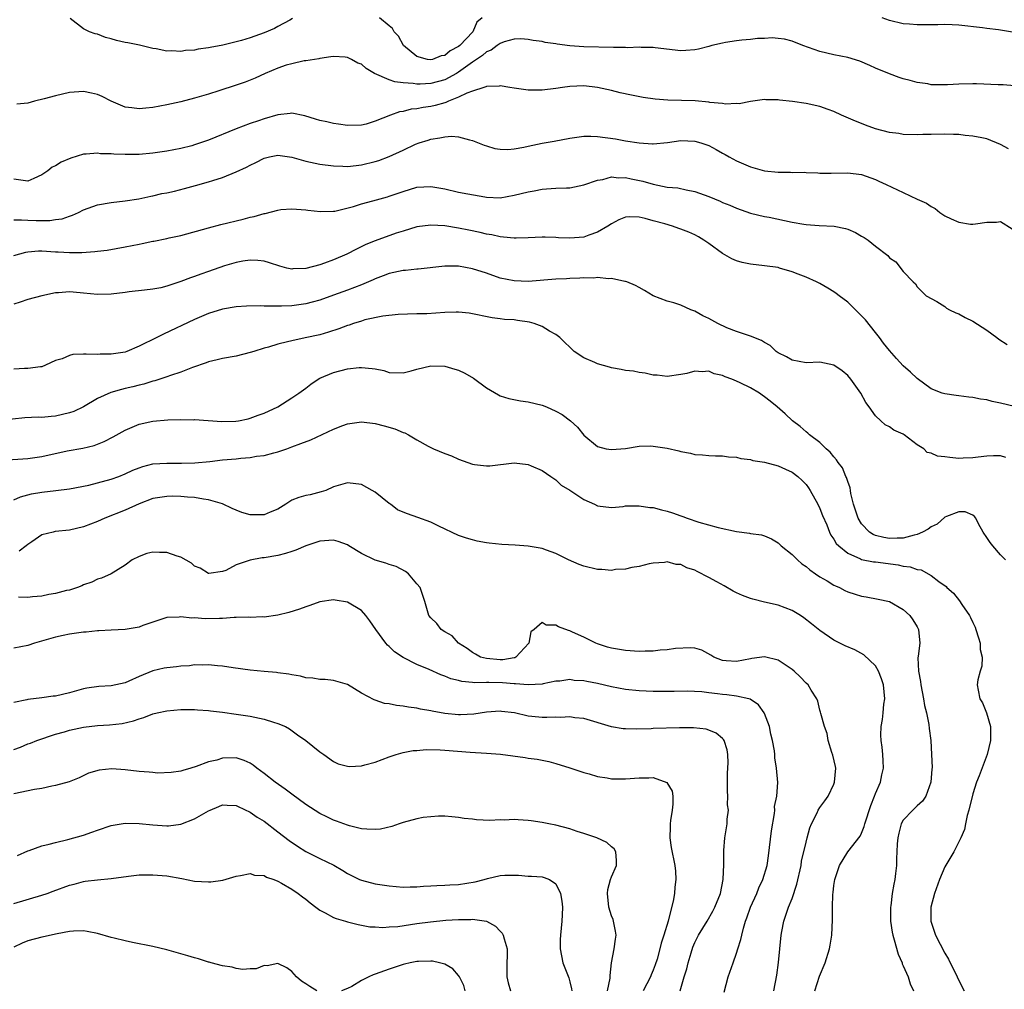
# Model space of a CAD drawing. Units: inches. Extents: x 2571000 to 2574000, y 1542000 to 1545000.
# Drawn here: x 2571192 to 2571334, y 1544739 to 1544879 of the extents above; entities that cross this region are included whole.
import ezdxf

# ---------------------------------------------------------------- set-up
doc = ezdxf.new("R2010")
doc.units = ezdxf.units.IN
doc.header["$MEASUREMENT"] = 0
doc.layers.add('LD25711542_2ft', color=143, linetype='Continuous')

msp = doc.modelspace()

# ---------------------------------------------------------------- linework, layer by layer
at = {"layer": 'LD25711542_2ft'}
for points, elevation in [([(2571231.1, 1544878.9), (2571230.69, 1544878.69), (2571229, 1544877.74), (2571228.52, 1544877.48), (2571227, 1544876.84), (2571225, 1544876.13), (2571223.75, 1544875.75), (2571223, 1544875.54), (2571221.08, 1544875.08), (2571219.25, 1544874.75), (2571219, 1544874.68), (2571217.5, 1544874.5), (2571217, 1544874.36), (2571215.69, 1544874.31), (2571215, 1544874.16), (2571213.73, 1544874.27), (2571213, 1544874.22), (2571211.46, 1544874.54), (2571211, 1544874.6), (2571209.05, 1544875.05), (2571207.39, 1544875.39), (2571207, 1544875.46), (2571205.74, 1544875.74), (2571205, 1544875.98), (2571204.16, 1544876.16), (2571203, 1544876.63), (2571202.68, 1544876.68), (2571201.86, 1544877), (2571201, 1544877.44), (2571199.11, 1544878.89)], 7672), ([(2571258.38, 1544879), (2571257.63, 1544878.37), (2571257.04, 1544877), (2571255.15, 1544875), (2571255, 1544874.87), (2571253.76, 1544874.24), (2571253, 1544873.58), (2571252.47, 1544873.53), (2571251.26, 1544873), (2571251, 1544872.94), (2571250.53, 1544873), (2571249, 1544873.44), (2571247.06, 1544875), (2571246.36, 1544876.36), (2571245.7, 1544877), (2571245.49, 1544877.49), (2571245, 1544877.84), (2571243.6, 1544879)], 7672), ([(2571335, 1544876.87), (2571332.71, 1544877.29), (2571331, 1544877.49), (2571330.42, 1544877.58), (2571327, 1544877.94), (2571326.01, 1544878.01), (2571325, 1544878.03), (2571323.99, 1544878.01), (2571321, 1544878.01), (2571319.89, 1544878.11), (2571319, 1544878.16), (2571317, 1544878.6), (2571315.98, 1544879)], 7672), ([(2571335, 1544869.22), (2571333.36, 1544869.36), (2571332.63, 1544869.37), (2571329.52, 1544869.52), (2571329, 1544869.52), (2571327, 1544869.45), (2571325.34, 1544869.34), (2571325, 1544869.34), (2571324.63, 1544869.37), (2571323, 1544869.38), (2571322.52, 1544869.48), (2571321, 1544869.7), (2571320.01, 1544869.99), (2571319, 1544870.23), (2571318.41, 1544870.41), (2571317, 1544870.92), (2571315, 1544871.74), (2571314.16, 1544872.16), (2571312.75, 1544872.75), (2571311, 1544873.27), (2571309, 1544873.67), (2571307, 1544874.16), (2571304.54, 1544875), (2571303, 1544875.62), (2571301.91, 1544875.91), (2571301, 1544876.04), (2571300.13, 1544876.13), (2571299, 1544876.03), (2571298.02, 1544876.02), (2571297, 1544875.88), (2571295.78, 1544875.78), (2571295, 1544875.69), (2571293.43, 1544875.43), (2571293, 1544875.38), (2571291.45, 1544875), (2571291, 1544874.87), (2571289.51, 1544874.49), (2571289, 1544874.38), (2571287.72, 1544874.28), (2571287, 1544874.25), (2571283.3, 1544874.7), (2571283, 1544874.75), (2571281.25, 1544874.75), (2571281, 1544874.77), (2571279.29, 1544874.7), (2571279, 1544874.72), (2571277.27, 1544874.73), (2571273, 1544874.82), (2571271, 1544874.96), (2571269.19, 1544875.19), (2571269, 1544875.24), (2571267.45, 1544875.45), (2571267, 1544875.58), (2571265.75, 1544875.75), (2571265, 1544875.9), (2571263.97, 1544875.97), (2571263, 1544875.93), (2571261.56, 1544875.56), (2571261, 1544875.33), (2571260.53, 1544875), (2571259.66, 1544874.34), (2571259, 1544874.11), (2571258.42, 1544873.58), (2571257, 1544872.61), (2571255.67, 1544871.67), (2571255, 1544871.17), (2571254.71, 1544871), (2571253, 1544870.09), (2571251, 1544869.53), (2571249.44, 1544869.44), (2571249, 1544869.44), (2571248.45, 1544869.55), (2571247, 1544869.66), (2571245.8, 1544869.8), (2571245, 1544870.1), (2571242.88, 1544871), (2571241.69, 1544871.69), (2571241, 1544872.31), (2571240.48, 1544872.48), (2571239.59, 1544873), (2571239, 1544873.29), (2571238.67, 1544873.33), (2571237, 1544873.44), (2571236.62, 1544873.38), (2571235, 1544873.14), (2571234.89, 1544873.11), (2571233, 1544872.8), (2571232.79, 1544872.79), (2571231, 1544872.4), (2571230.18, 1544872.18), (2571229, 1544871.78), (2571227.16, 1544871), (2571225.7, 1544870.3), (2571224.26, 1544869.74), (2571223, 1544869.3), (2571220.48, 1544868.48), (2571219, 1544868.02), (2571217, 1544867.42), (2571215, 1544866.91), (2571213, 1544866.48), (2571211, 1544866.1), (2571209.99, 1544866.01), (2571209, 1544865.89), (2571207.95, 1544866.05), (2571207, 1544866.14), (2571205.01, 1544867), (2571203.67, 1544867.66), (2571203, 1544867.97), (2571202.16, 1544868.16), (2571201, 1544868.38), (2571199, 1544868.24), (2571197, 1544867.8), (2571195.34, 1544867.34), (2571193.95, 1544867), (2571193, 1544866.74), (2571191.41, 1544866.59)], 7670), ([(2571334.13, 1544860.13), (2571333, 1544860.79), (2571331, 1544861.58), (2571330.29, 1544861.71), (2571329, 1544861.99), (2571327.92, 1544862.08), (2571327, 1544862.19), (2571326.23, 1544862.23), (2571325, 1544862.25), (2571323, 1544862.23), (2571321.79, 1544862.21), (2571321, 1544862.18), (2571319, 1544862.21), (2571318.34, 1544862.34), (2571317, 1544862.51), (2571315, 1544863.05), (2571313.55, 1544863.55), (2571313, 1544863.78), (2571312.11, 1544864.11), (2571310.11, 1544865), (2571309, 1544865.54), (2571308.2, 1544865.8), (2571307, 1544866.23), (2571305, 1544866.65), (2571303.04, 1544866.96), (2571301.16, 1544867.16), (2571301, 1544867.2), (2571299.22, 1544867.22), (2571299, 1544867.25), (2571297, 1544866.98), (2571295.36, 1544866.64), (2571295, 1544866.66), (2571293.41, 1544866.59), (2571293, 1544866.66), (2571291.17, 1544866.83), (2571291, 1544866.87), (2571289.04, 1544867.04), (2571285.13, 1544867.13), (2571283.3, 1544867.3), (2571281.55, 1544867.55), (2571279.86, 1544867.86), (2571278.23, 1544868.23), (2571277, 1544868.54), (2571275, 1544868.99), (2571273, 1544869.2), (2571271, 1544869.14), (2571269.96, 1544869), (2571269, 1544868.84), (2571267, 1544868.57), (2571265, 1544868.61), (2571263, 1544868.89), (2571262.38, 1544869), (2571261, 1544869.2), (2571260.83, 1544869.17), (2571259, 1544869.14), (2571258.92, 1544869.08), (2571258.61, 1544869), (2571257, 1544868.47), (2571256.17, 1544868.17), (2571255, 1544867.57), (2571253.53, 1544867), (2571253.17, 1544866.83), (2571253, 1544866.79), (2571251.62, 1544866.38), (2571251, 1544866.25), (2571249.9, 1544866.1), (2571249, 1544865.92), (2571248.15, 1544865.85), (2571247, 1544865.54), (2571246.51, 1544865.49), (2571245.18, 1544865), (2571243, 1544864.11), (2571241.71, 1544863.71), (2571241, 1544863.54), (2571239, 1544863.49), (2571237.72, 1544863.72), (2571237, 1544863.79), (2571236.04, 1544864.04), (2571235, 1544864.23), (2571234.42, 1544864.42), (2571232.88, 1544864.88), (2571231, 1544865.27), (2571230.77, 1544865.23), (2571229, 1544865.05), (2571227, 1544864.46), (2571226.17, 1544864.17), (2571225, 1544863.8), (2571223, 1544863.05), (2571219, 1544861.42), (2571217.86, 1544861), (2571217, 1544860.71), (2571216.6, 1544860.6), (2571215, 1544860.19), (2571213.99, 1544859.99), (2571213, 1544859.81), (2571211, 1544859.52), (2571209, 1544859.35), (2571207, 1544859.33), (2571205.38, 1544859.38), (2571205, 1544859.42), (2571203.45, 1544859.45), (2571203, 1544859.51), (2571201.37, 1544859.37), (2571201, 1544859.38), (2571199.18, 1544858.82), (2571197.78, 1544858.22), (2571197, 1544857.71), (2571196.5, 1544857.5), (2571195.86, 1544857), (2571195, 1544856.4), (2571193.88, 1544855.88), (2571193, 1544855.51), (2571191, 1544855.78)], 7668), ([(2571191, 1544849.94), (2571192.06, 1544849.94), (2571193, 1544849.88), (2571194.17, 1544849.83), (2571195, 1544849.84), (2571196.17, 1544849.83), (2571197, 1544849.96), (2571197.93, 1544850.07), (2571199, 1544850.48), (2571199.41, 1544850.59), (2571200.27, 1544851), (2571201, 1544851.38), (2571203, 1544852.09), (2571205, 1544852.43), (2571207, 1544852.67), (2571208.95, 1544852.95), (2571210.68, 1544853.32), (2571211, 1544853.37), (2571212.3, 1544853.7), (2571213, 1544853.84), (2571214.08, 1544854.08), (2571215.56, 1544854.44), (2571217.14, 1544854.86), (2571219, 1544855.4), (2571219.61, 1544855.61), (2571221, 1544856.04), (2571223, 1544856.83), (2571224.48, 1544857.52), (2571225, 1544857.8), (2571225.81, 1544858.19), (2571227, 1544858.82), (2571227.8, 1544859), (2571229, 1544859.24), (2571231, 1544858.94), (2571233, 1544858.37), (2571235, 1544857.93), (2571237, 1544857.68), (2571238.34, 1544857.66), (2571239, 1544857.63), (2571240.23, 1544857.77), (2571241, 1544857.84), (2571243, 1544858.32), (2571243.52, 1544858.48), (2571245, 1544859.06), (2571247, 1544859.96), (2571248.8, 1544860.8), (2571249.32, 1544861), (2571250.59, 1544861.41), (2571251, 1544861.55), (2571252.29, 1544861.71), (2571253, 1544861.9), (2571253.98, 1544861.98), (2571255, 1544861.89), (2571256.56, 1544861.44), (2571257, 1544861.37), (2571258.67, 1544860.67), (2571259, 1544860.56), (2571260.21, 1544860.21), (2571261, 1544860.08), (2571262.06, 1544860.06), (2571263, 1544860.14), (2571264.39, 1544860.39), (2571265, 1544860.53), (2571267, 1544860.95), (2571268.73, 1544861.27), (2571271, 1544861.67), (2571273, 1544861.95), (2571274.03, 1544861.97), (2571275, 1544861.94), (2571277.6, 1544861.6), (2571279, 1544861.32), (2571281, 1544860.99), (2571282.89, 1544860.89), (2571283, 1544860.88), (2571285.08, 1544861.08), (2571287, 1544861.33), (2571289, 1544861.25), (2571289.86, 1544861), (2571291, 1544860.61), (2571292.06, 1544860.06), (2571293, 1544859.53), (2571293.35, 1544859.35), (2571293.94, 1544859), (2571295, 1544858.4), (2571297, 1544857.55), (2571299, 1544857), (2571301, 1544856.78), (2571302.78, 1544856.78), (2571303, 1544856.75), (2571304.77, 1544856.77), (2571305, 1544856.73), (2571306.68, 1544856.68), (2571307, 1544856.65), (2571308.64, 1544856.64), (2571311, 1544856.69), (2571313, 1544856.47), (2571315, 1544855.76), (2571315.49, 1544855.49), (2571316.51, 1544855), (2571319, 1544853.86), (2571321, 1544852.91), (2571322.32, 1544852.32), (2571323, 1544851.83), (2571323.57, 1544851.57), (2571324.24, 1544851), (2571325, 1544850.53), (2571325.91, 1544850.09), (2571327, 1544849.6), (2571328.67, 1544849.33), (2571329, 1544849.3), (2571329.38, 1544849.38), (2571331, 1544849.6), (2571332.41, 1544849.59), (2571333, 1544849.69), (2571334.66, 1544848.66)], 7666), ([(2571191, 1544844.8), (2571192.7, 1544845.3), (2571193, 1544845.34), (2571194.54, 1544845.46), (2571195, 1544845.45), (2571197, 1544845.35), (2571197.34, 1544845.34), (2571199, 1544845.23), (2571200.77, 1544845.23), (2571202.64, 1544845.36), (2571203, 1544845.43), (2571204.41, 1544845.59), (2571207, 1544846.04), (2571209, 1544846.45), (2571209.47, 1544846.53), (2571211, 1544846.84), (2571211.14, 1544846.86), (2571213, 1544847.23), (2571213.32, 1544847.32), (2571215, 1544847.7), (2571219, 1544848.8), (2571220.76, 1544849.24), (2571223.98, 1544850.02), (2571225, 1544850.31), (2571225.58, 1544850.42), (2571227, 1544850.85), (2571227.14, 1544850.86), (2571229, 1544851.34), (2571229.4, 1544851.4), (2571231, 1544851.53), (2571233, 1544851.36), (2571233.31, 1544851.31), (2571235.11, 1544851.11), (2571237, 1544851.18), (2571237.2, 1544851.2), (2571239.85, 1544851.85), (2571241, 1544852.23), (2571242.66, 1544852.66), (2571244.75, 1544853.25), (2571245, 1544853.32), (2571247, 1544854.03), (2571249, 1544854.64), (2571251, 1544854.74), (2571253, 1544854.37), (2571255, 1544853.93), (2571256.34, 1544853.66), (2571258.78, 1544853.22), (2571259, 1544853.18), (2571261, 1544853.12), (2571263, 1544853.46), (2571265, 1544853.98), (2571265.87, 1544854.12), (2571267, 1544854.35), (2571267.63, 1544854.37), (2571269, 1544854.47), (2571270.54, 1544854.54), (2571271, 1544854.54), (2571273, 1544854.95), (2571275, 1544855.66), (2571275.76, 1544855.76), (2571277, 1544856.1), (2571278, 1544856), (2571279, 1544856.04), (2571279.85, 1544855.85), (2571281.51, 1544855.51), (2571283, 1544855.06), (2571285, 1544854.65), (2571286.54, 1544854.54), (2571287.76, 1544854.24), (2571289, 1544854.03), (2571291, 1544853.31), (2571292.63, 1544852.63), (2571293, 1544852.45), (2571294.04, 1544852.04), (2571295, 1544851.59), (2571297, 1544850.9), (2571299, 1544850.43), (2571299.7, 1544850.3), (2571303, 1544849.59), (2571304.69, 1544849.31), (2571305, 1544849.26), (2571306.88, 1544849.12), (2571309.03, 1544849), (2571310.68, 1544848.68), (2571311, 1544848.57), (2571312.12, 1544848.12), (2571313, 1544847.58), (2571313.39, 1544847.39), (2571313.95, 1544847), (2571315, 1544846.12), (2571316.79, 1544844.79), (2571317, 1544844.48), (2571317.91, 1544843.91), (2571319, 1544842.5), (2571320.42, 1544841), (2571320.74, 1544840.74), (2571321, 1544840.3), (2571322.3, 1544839), (2571323.83, 1544838.17), (2571325, 1544837.47), (2571325.24, 1544837.24), (2571325.65, 1544837), (2571326.56, 1544836.56), (2571327, 1544836.42), (2571327.89, 1544835.89), (2571329, 1544835.33), (2571331, 1544834.03), (2571332.48, 1544833), (2571332.77, 1544832.77), (2571333.97, 1544831.97)], 7664), ([(2571335, 1544823.08), (2571333, 1544823.57), (2571331.81, 1544823.81), (2571331, 1544824.04), (2571330.13, 1544824.13), (2571329, 1544824.38), (2571328.41, 1544824.41), (2571327, 1544824.6), (2571326.63, 1544824.63), (2571325, 1544824.88), (2571324.61, 1544825), (2571323, 1544825.62), (2571321, 1544827.08), (2571320.03, 1544828.02), (2571319, 1544828.93), (2571318, 1544830), (2571317, 1544831.12), (2571316.17, 1544832.17), (2571315.58, 1544833), (2571315, 1544833.74), (2571313.55, 1544835.55), (2571313, 1544836.14), (2571311, 1544838.06), (2571309.75, 1544839), (2571309.34, 1544839.34), (2571309, 1544839.57), (2571308.12, 1544840.12), (2571307, 1544840.76), (2571306.51, 1544841), (2571305, 1544841.69), (2571303.87, 1544842.13), (2571303, 1544842.46), (2571301.19, 1544843), (2571301, 1544843.05), (2571299, 1544843.33), (2571297, 1544843.53), (2571295.8, 1544843.8), (2571295, 1544844.02), (2571294.34, 1544844.34), (2571293, 1544845.11), (2571291, 1544846.51), (2571290.27, 1544847), (2571289.5, 1544847.5), (2571289, 1544847.76), (2571288.14, 1544848.14), (2571287, 1544848.61), (2571286.69, 1544848.69), (2571285.79, 1544849), (2571284.66, 1544849.34), (2571283, 1544849.8), (2571281.86, 1544850.14), (2571281, 1544850.32), (2571279.64, 1544850.36), (2571279, 1544850.32), (2571278.08, 1544849.92), (2571277, 1544849.36), (2571276.49, 1544849), (2571275, 1544848.14), (2571273.73, 1544847.73), (2571273, 1544847.46), (2571271, 1544847.3), (2571269.36, 1544847.36), (2571269, 1544847.39), (2571267.43, 1544847.43), (2571267, 1544847.46), (2571265, 1544847.36), (2571263.3, 1544847.3), (2571263, 1544847.27), (2571261.45, 1544847.45), (2571261, 1544847.47), (2571259.76, 1544847.76), (2571259, 1544847.89), (2571258.12, 1544848.12), (2571256.46, 1544848.46), (2571255, 1544848.74), (2571253, 1544849.05), (2571251, 1544849.18), (2571249, 1544848.92), (2571247, 1544848.32), (2571245.99, 1544847.99), (2571243, 1544846.93), (2571241.64, 1544846.36), (2571240.29, 1544845.71), (2571238.91, 1544845), (2571237, 1544844.18), (2571235.7, 1544843.7), (2571235, 1544843.46), (2571233, 1544842.94), (2571231.13, 1544842.87), (2571231, 1544842.85), (2571230.28, 1544843), (2571229.25, 1544843.25), (2571227.76, 1544843.76), (2571227, 1544843.97), (2571226.09, 1544844.09), (2571225, 1544844.11), (2571223.96, 1544843.96), (2571223, 1544843.77), (2571221.29, 1544843.29), (2571219, 1544842.52), (2571217.88, 1544842.12), (2571217, 1544841.79), (2571216.4, 1544841.6), (2571215, 1544841.04), (2571213, 1544840.39), (2571212.16, 1544840.16), (2571211, 1544839.95), (2571209.79, 1544839.79), (2571207.56, 1544839.56), (2571207, 1544839.48), (2571205, 1544839.23), (2571203, 1544839.2), (2571201, 1544839.4), (2571199.5, 1544839.5), (2571199, 1544839.56), (2571197.43, 1544839.43), (2571197, 1544839.43), (2571195, 1544839), (2571193, 1544838.49), (2571191.91, 1544838.09), (2571191, 1544837.79)], 7662), ([(2571333.74, 1544815.74), (2571333, 1544815.96), (2571331.98, 1544815.98), (2571331, 1544815.94), (2571329.79, 1544815.79), (2571329, 1544815.66), (2571327.64, 1544815.64), (2571327, 1544815.6), (2571325.72, 1544815.72), (2571325, 1544815.82), (2571323.94, 1544815.94), (2571323, 1544816.35), (2571322.43, 1544816.43), (2571321.95, 1544817), (2571321, 1544817.57), (2571319.13, 1544819), (2571319, 1544819.07), (2571317.66, 1544819.66), (2571317, 1544820.13), (2571316.41, 1544820.41), (2571315.75, 1544821), (2571315, 1544821.73), (2571314.07, 1544823), (2571313.63, 1544823.63), (2571312.9, 1544825), (2571311.44, 1544827), (2571311, 1544827.52), (2571310.19, 1544828.19), (2571309, 1544829.03), (2571307, 1544829.43), (2571305, 1544829.36), (2571303, 1544829.74), (2571302.21, 1544830.21), (2571301, 1544830.81), (2571300.7, 1544831), (2571299.83, 1544831.83), (2571299, 1544832.3), (2571298.59, 1544832.59), (2571297, 1544833.2), (2571296.73, 1544833.27), (2571295, 1544833.87), (2571293.61, 1544834.39), (2571292.31, 1544835), (2571291, 1544835.72), (2571290.14, 1544836.14), (2571289, 1544836.78), (2571288.4, 1544837), (2571287, 1544837.64), (2571285.98, 1544837.98), (2571285, 1544838.24), (2571283.02, 1544839), (2571281.77, 1544839.77), (2571281, 1544840.19), (2571280.46, 1544840.46), (2571279.19, 1544841), (2571279, 1544841.07), (2571278.93, 1544841.07), (2571277, 1544841.49), (2571276.56, 1544841.44), (2571275, 1544841.62), (2571274.45, 1544841.55), (2571273, 1544841.59), (2571272.46, 1544841.54), (2571271, 1544841.5), (2571270.54, 1544841.46), (2571269, 1544841.39), (2571265, 1544841.08), (2571263, 1544841.13), (2571261, 1544841.56), (2571259, 1544842.24), (2571257, 1544842.9), (2571255, 1544843.25), (2571253.25, 1544843.25), (2571253, 1544843.26), (2571249.19, 1544842.81), (2571249, 1544842.81), (2571247.37, 1544842.63), (2571247, 1544842.62), (2571245.67, 1544842.33), (2571245, 1544842.21), (2571244.13, 1544841.87), (2571243, 1544841.46), (2571242.69, 1544841.31), (2571241, 1544840.6), (2571239, 1544839.82), (2571237, 1544839.08), (2571235, 1544838.37), (2571233.94, 1544838.06), (2571233, 1544837.82), (2571231, 1544837.54), (2571229.49, 1544837.49), (2571229, 1544837.49), (2571228.47, 1544837.53), (2571227, 1544837.52), (2571226.44, 1544837.56), (2571224.47, 1544837.53), (2571223, 1544837.43), (2571221, 1544837.07), (2571219, 1544836.43), (2571217, 1544835.6), (2571212.51, 1544833.49), (2571211.57, 1544833), (2571209, 1544831.75), (2571207.25, 1544831), (2571207, 1544830.91), (2571205, 1544830.58), (2571203.41, 1544830.59), (2571203, 1544830.56), (2571201.38, 1544830.62), (2571201, 1544830.58), (2571199.47, 1544830.53), (2571199, 1544830.39), (2571197.94, 1544829.94), (2571197, 1544829.68), (2571195.56, 1544829), (2571195, 1544828.8), (2571194.8, 1544828.8), (2571193, 1544828.52), (2571192.53, 1544828.53), (2571191, 1544828.46)], 7660), ([(2571333.69, 1544801), (2571333, 1544801.73), (2571331.91, 1544803), (2571331.51, 1544803.51), (2571331, 1544804.23), (2571330.51, 1544805), (2571329.82, 1544806.18), (2571329.42, 1544807), (2571329.26, 1544807.26), (2571329, 1544807.44), (2571327.92, 1544807.92), (2571327, 1544807.93), (2571325.23, 1544807.23), (2571325, 1544807.12), (2571323.85, 1544806.15), (2571323, 1544805.75), (2571322.57, 1544805.43), (2571321.78, 1544805), (2571321, 1544804.63), (2571320.56, 1544804.56), (2571319, 1544804.12), (2571318.14, 1544804.14), (2571317, 1544804.09), (2571316.21, 1544804.21), (2571315, 1544804.52), (2571314.64, 1544804.64), (2571314.13, 1544805), (2571313, 1544806.17), (2571312.5, 1544807), (2571311.85, 1544809), (2571311.44, 1544810.56), (2571311.38, 1544811), (2571311.35, 1544811.35), (2571311, 1544812.27), (2571310.83, 1544812.83), (2571310.74, 1544813), (2571310.23, 1544814.23), (2571309.64, 1544815), (2571309.39, 1544815.4), (2571309, 1544815.81), (2571308.49, 1544816.49), (2571307.9, 1544817), (2571307, 1544817.87), (2571305.5, 1544819), (2571305.25, 1544819.25), (2571305, 1544819.43), (2571304.17, 1544820.17), (2571303.04, 1544821), (2571302, 1544822), (2571300.85, 1544823), (2571299.83, 1544823.83), (2571299, 1544824.48), (2571298.69, 1544824.69), (2571298.3, 1544825), (2571297, 1544825.74), (2571295.54, 1544826.46), (2571295, 1544826.71), (2571294.31, 1544827), (2571293.36, 1544827.36), (2571293, 1544827.55), (2571291.79, 1544827.79), (2571291, 1544828.14), (2571290.05, 1544828.05), (2571289, 1544828.16), (2571287.84, 1544827.84), (2571287, 1544827.67), (2571285, 1544827.39), (2571283.57, 1544827.57), (2571283, 1544827.6), (2571281.87, 1544827.87), (2571281, 1544827.95), (2571280.15, 1544828.15), (2571279, 1544828.27), (2571278.41, 1544828.41), (2571277, 1544828.65), (2571276.72, 1544828.72), (2571275, 1544829.21), (2571274.59, 1544829.41), (2571273, 1544830.08), (2571271.63, 1544831), (2571271.3, 1544831.3), (2571271, 1544831.61), (2571270.28, 1544832.28), (2571269.55, 1544833), (2571269, 1544833.44), (2571268.07, 1544833.93), (2571267, 1544834.56), (2571265.87, 1544835), (2571265.19, 1544835.19), (2571263.46, 1544835.46), (2571263, 1544835.52), (2571261.61, 1544835.61), (2571261, 1544835.7), (2571259.81, 1544835.81), (2571256.5, 1544836.5), (2571255, 1544836.62), (2571254.64, 1544836.64), (2571253, 1544836.58), (2571250.41, 1544836.41), (2571249, 1544836.39), (2571246.31, 1544836.31), (2571244.08, 1544836.08), (2571241.52, 1544835.52), (2571241, 1544835.37), (2571239.86, 1544835), (2571239.22, 1544834.78), (2571239, 1544834.72), (2571237.76, 1544834.24), (2571236.25, 1544833.75), (2571235, 1544833.39), (2571232.93, 1544832.93), (2571231, 1544832.54), (2571230.36, 1544832.36), (2571229, 1544832.06), (2571227.62, 1544831.62), (2571227, 1544831.45), (2571225.52, 1544831), (2571225, 1544830.82), (2571223, 1544830.33), (2571221, 1544829.97), (2571220.23, 1544829.77), (2571219, 1544829.5), (2571218.65, 1544829.35), (2571216.69, 1544828.69), (2571215, 1544828.02), (2571213.54, 1544827.54), (2571213, 1544827.33), (2571211.25, 1544826.75), (2571211, 1544826.71), (2571209.71, 1544826.29), (2571209, 1544826.14), (2571208.1, 1544825.9), (2571207, 1544825.64), (2571206.47, 1544825.53), (2571204.92, 1544825.08), (2571203, 1544824.22), (2571201, 1544823.02), (2571199.63, 1544822.37), (2571199, 1544822.14), (2571197, 1544821.66), (2571196.37, 1544821.63), (2571195, 1544821.49), (2571194.49, 1544821.51), (2571192.58, 1544821.42), (2571189, 1544821.07)], 7658), ([(2571189.33, 1544815.33), (2571193, 1544815.6), (2571195, 1544815.89), (2571198.67, 1544816.67), (2571200.92, 1544817.08), (2571202.53, 1544817.47), (2571203.99, 1544818.01), (2571205.3, 1544818.7), (2571207, 1544819.67), (2571209, 1544820.54), (2571211, 1544820.98), (2571213.14, 1544821.14), (2571215, 1544821.19), (2571216.83, 1544821.17), (2571217, 1544821.18), (2571220.91, 1544820.91), (2571222.95, 1544820.95), (2571223.31, 1544821), (2571224.69, 1544821.31), (2571225, 1544821.37), (2571226.16, 1544821.84), (2571227, 1544822.12), (2571229, 1544823), (2571231, 1544824.3), (2571232, 1544825), (2571233, 1544825.72), (2571233.71, 1544826.29), (2571234.76, 1544827), (2571235, 1544827.13), (2571237, 1544827.98), (2571239, 1544828.49), (2571240.66, 1544828.66), (2571241, 1544828.68), (2571242.56, 1544828.56), (2571243, 1544828.47), (2571244.24, 1544828.24), (2571245, 1544827.98), (2571247, 1544827.91), (2571248.19, 1544828.19), (2571249, 1544828.43), (2571251, 1544828.9), (2571253, 1544828.87), (2571254.46, 1544828.46), (2571255, 1544828.28), (2571255.87, 1544827.87), (2571257.13, 1544827.13), (2571259, 1544825.77), (2571260.73, 1544824.73), (2571261, 1544824.61), (2571262.22, 1544824.22), (2571263.9, 1544823.9), (2571265, 1544823.74), (2571267, 1544823.26), (2571267.65, 1544823), (2571269, 1544822.41), (2571269.91, 1544821.91), (2571271.11, 1544821), (2571272.11, 1544820.11), (2571273, 1544818.96), (2571275, 1544817.32), (2571276.25, 1544817), (2571277, 1544816.88), (2571279, 1544817.02), (2571281, 1544817.34), (2571282.61, 1544817.39), (2571283, 1544817.38), (2571285, 1544817.05), (2571286.68, 1544816.68), (2571287, 1544816.58), (2571288.35, 1544816.35), (2571289, 1544816.18), (2571290.1, 1544816.1), (2571291, 1544816.01), (2571291.97, 1544815.97), (2571293, 1544815.96), (2571293.84, 1544815.84), (2571295, 1544815.76), (2571295.6, 1544815.6), (2571297, 1544815.42), (2571297.32, 1544815.32), (2571299, 1544815.06), (2571301, 1544814.53), (2571302.04, 1544814.04), (2571303, 1544813.63), (2571303.84, 1544813), (2571304.43, 1544812.43), (2571305, 1544811.84), (2571305.36, 1544811.36), (2571305.6, 1544811), (2571306.71, 1544809), (2571307, 1544808.39), (2571307.39, 1544807.39), (2571307.98, 1544806.02), (2571308.36, 1544805), (2571308.58, 1544804.57), (2571309, 1544804), (2571309.35, 1544803.35), (2571309.7, 1544803), (2571311, 1544801.94), (2571312.86, 1544801.14), (2571313, 1544801.06), (2571314.73, 1544800.73), (2571315, 1544800.7), (2571318.27, 1544800.27), (2571319, 1544800.09), (2571319.99, 1544799.99), (2571321, 1544799.59), (2571321.56, 1544799.56), (2571323, 1544798.76), (2571324.1, 1544797.9), (2571325.15, 1544797.15), (2571325.28, 1544797), (2571326.22, 1544796.22), (2571327.09, 1544795.09), (2571327.42, 1544794.58), (2571328.51, 1544793), (2571328.69, 1544792.69), (2571329, 1544792), (2571329.33, 1544791.33), (2571329.45, 1544791), (2571329.8, 1544789.8), (2571330.06, 1544789), (2571330.08, 1544788.08), (2571330.34, 1544787), (2571330.29, 1544785.71), (2571330.08, 1544785), (2571329.75, 1544783.75), (2571329.63, 1544783), (2571329.76, 1544782.24), (2571330.01, 1544781), (2571330.4, 1544780.4), (2571330.97, 1544779), (2571331.54, 1544777), (2571331.57, 1544775.57), (2571331.55, 1544775), (2571331.09, 1544773), (2571329.91, 1544769.91), (2571329.54, 1544769), (2571329, 1544767.33), (2571328.44, 1544765), (2571328.21, 1544764.21), (2571327.96, 1544763), (2571327.81, 1544762.19), (2571327.3, 1544761), (2571326.25, 1544759), (2571325, 1544756.83), (2571324.2, 1544755), (2571323.47, 1544753), (2571322.95, 1544751), (2571322.95, 1544749), (2571323.63, 1544747), (2571325, 1544744.42), (2571325.52, 1544743.52), (2571326.77, 1544741), (2571327, 1544740.47), (2571327.76, 1544739)], 7656), ([(2571191, 1544809.66), (2571191.93, 1544810.07), (2571193, 1544810.38), (2571193.51, 1544810.49), (2571195, 1544810.76), (2571197.03, 1544810.97), (2571199, 1544811.21), (2571201.76, 1544811.76), (2571203, 1544812.07), (2571205, 1544812.61), (2571206.08, 1544813), (2571207, 1544813.36), (2571208.11, 1544813.89), (2571209, 1544814.25), (2571209.56, 1544814.44), (2571211, 1544814.8), (2571213, 1544814.92), (2571215.11, 1544814.89), (2571217.04, 1544814.96), (2571219.17, 1544815.17), (2571221, 1544815.37), (2571223, 1544815.56), (2571223.65, 1544815.65), (2571225, 1544815.72), (2571225.9, 1544815.9), (2571227, 1544816), (2571228.4, 1544816.4), (2571229, 1544816.54), (2571230.25, 1544817), (2571231, 1544817.24), (2571232.28, 1544817.72), (2571233.71, 1544818.29), (2571237, 1544819.81), (2571238.32, 1544820.32), (2571239, 1544820.55), (2571241, 1544820.85), (2571243, 1544820.64), (2571244.29, 1544820.29), (2571245.84, 1544819.84), (2571247, 1544819.32), (2571247.26, 1544819.26), (2571247.78, 1544819), (2571249, 1544818.25), (2571250.62, 1544817.38), (2571251.4, 1544817), (2571253, 1544816.31), (2571253.95, 1544815.95), (2571255, 1544815.47), (2571256.32, 1544815), (2571257, 1544814.78), (2571257.28, 1544814.72), (2571259, 1544814.51), (2571259.48, 1544814.52), (2571263, 1544814.94), (2571265, 1544814.71), (2571265.46, 1544814.54), (2571267, 1544813.86), (2571268.28, 1544813), (2571268.69, 1544812.69), (2571269, 1544812.53), (2571269.77, 1544811.77), (2571271, 1544811.01), (2571273, 1544809.68), (2571274.56, 1544809), (2571275, 1544808.79), (2571277, 1544808.54), (2571278.69, 1544808.69), (2571279, 1544808.75), (2571280.75, 1544808.75), (2571281, 1544808.79), (2571282.53, 1544808.53), (2571283, 1544808.51), (2571284.2, 1544808.2), (2571285, 1544808.01), (2571285.77, 1544807.77), (2571287, 1544807.33), (2571287.26, 1544807.26), (2571287.91, 1544807), (2571289.57, 1544806.43), (2571292.34, 1544805.66), (2571295, 1544805.1), (2571296.84, 1544804.84), (2571297, 1544804.79), (2571298.58, 1544804.58), (2571299, 1544804.45), (2571300.02, 1544804.02), (2571301, 1544803.45), (2571301.42, 1544803), (2571303, 1544801.75), (2571303.76, 1544801), (2571304.41, 1544800.41), (2571305, 1544800.02), (2571305.54, 1544799.54), (2571306.36, 1544799), (2571307, 1544798.55), (2571308.04, 1544797.96), (2571309, 1544797.36), (2571309.24, 1544797.24), (2571309.82, 1544797), (2571310.59, 1544796.59), (2571311, 1544796.41), (2571312.06, 1544796.06), (2571313, 1544795.78), (2571313.67, 1544795.67), (2571315.36, 1544795.36), (2571317, 1544795.01), (2571319, 1544793.87), (2571319.94, 1544793), (2571320.36, 1544792.36), (2571321, 1544791.35), (2571321.2, 1544791), (2571321.37, 1544789), (2571321.14, 1544787.14), (2571321.1, 1544786.9), (2571321.19, 1544785), (2571321.49, 1544783.49), (2571321.53, 1544783), (2571321.91, 1544781), (2571322.03, 1544780.03), (2571322.32, 1544779), (2571322.69, 1544777.31), (2571322.73, 1544776.73), (2571322.95, 1544775), (2571323.06, 1544773), (2571323.14, 1544771.14), (2571323.1, 1544770.9), (2571322.98, 1544769), (2571322.25, 1544767), (2571321.75, 1544766.25), (2571321, 1544765.61), (2571320.71, 1544765.29), (2571320.38, 1544765), (2571319, 1544763.53), (2571318.7, 1544763), (2571318.34, 1544761.66), (2571318.19, 1544761), (2571318.11, 1544760.11), (2571318.07, 1544759), (2571318, 1544758), (2571318.02, 1544757), (2571317.88, 1544755.88), (2571317.8, 1544755), (2571317.65, 1544754.35), (2571317.42, 1544753), (2571317.19, 1544751.19), (2571317.15, 1544751), (2571317.16, 1544749), (2571317.4, 1544747.4), (2571317.47, 1544747), (2571317.69, 1544746.31), (2571318.26, 1544744.26), (2571318.82, 1544743), (2571318.86, 1544742.86), (2571319, 1544742.58), (2571319.7, 1544741), (2571320, 1544740), (2571320.45, 1544739)], 7654), ([(2571306.26, 1544739), (2571306.93, 1544741.07), (2571307.76, 1544743), (2571308.37, 1544745), (2571308.45, 1544745.55), (2571308.71, 1544747), (2571308.83, 1544749.17), (2571308.81, 1544751), (2571308.85, 1544752.85), (2571308.89, 1544753.11), (2571309, 1544754.14), (2571309.13, 1544755), (2571309.81, 1544757), (2571311, 1544758.98), (2571312.77, 1544761.23), (2571313, 1544761.68), (2571313.36, 1544762.64), (2571313.45, 1544763), (2571314.33, 1544765.67), (2571314.87, 1544767), (2571315, 1544767.36), (2571315.7, 1544769), (2571315.93, 1544770.07), (2571316.17, 1544771), (2571316.08, 1544772.08), (2571316.05, 1544773), (2571315.94, 1544774.06), (2571315.79, 1544775), (2571315.77, 1544775.77), (2571315.82, 1544777), (2571315.99, 1544778.01), (2571316.11, 1544779), (2571316.22, 1544780.22), (2571316.32, 1544781), (2571316.14, 1544783), (2571315.88, 1544783.88), (2571315.43, 1544785), (2571315, 1544785.73), (2571313.34, 1544787.34), (2571312.03, 1544788.03), (2571310.63, 1544788.63), (2571309.28, 1544789.28), (2571309, 1544789.44), (2571307, 1544790.81), (2571305.8, 1544791.8), (2571304.67, 1544792.67), (2571304.19, 1544793), (2571303, 1544793.71), (2571301, 1544794.47), (2571299, 1544794.91), (2571297.32, 1544795.32), (2571297, 1544795.42), (2571295.86, 1544795.86), (2571295, 1544796.25), (2571294.5, 1544796.51), (2571293.24, 1544797.24), (2571292.15, 1544797.85), (2571291, 1544798.47), (2571289.32, 1544799.32), (2571289, 1544799.52), (2571287.83, 1544799.83), (2571287, 1544800.32), (2571286.31, 1544800.31), (2571285, 1544800.72), (2571284.64, 1544800.64), (2571283, 1544800.52), (2571282.41, 1544800.41), (2571281, 1544800.02), (2571279.92, 1544799.92), (2571279, 1544799.65), (2571277.6, 1544799.59), (2571277, 1544799.47), (2571275.6, 1544799.6), (2571275, 1544799.59), (2571273, 1544800.09), (2571272.33, 1544800.33), (2571270.83, 1544801), (2571269, 1544801.91), (2571267.63, 1544802.37), (2571267, 1544802.61), (2571265, 1544802.95), (2571263.12, 1544803.12), (2571261.23, 1544803.23), (2571259.39, 1544803.39), (2571259, 1544803.47), (2571257.69, 1544803.69), (2571257, 1544803.88), (2571256.11, 1544804.11), (2571255, 1544804.52), (2571252.14, 1544805.86), (2571251, 1544806.43), (2571249.11, 1544807.11), (2571247.62, 1544807.62), (2571247, 1544807.87), (2571246.22, 1544808.22), (2571245.19, 1544809), (2571245, 1544809.11), (2571243, 1544810.72), (2571242.56, 1544811), (2571241, 1544811.86), (2571239, 1544812.07), (2571237.68, 1544811.68), (2571237, 1544811.49), (2571235.87, 1544811), (2571235.23, 1544810.77), (2571233.62, 1544810.38), (2571233, 1544810.27), (2571232.02, 1544809.98), (2571231, 1544809.59), (2571230.11, 1544809), (2571229, 1544808.3), (2571227.86, 1544807.86), (2571227, 1544807.48), (2571225, 1544807.49), (2571223.81, 1544807.81), (2571223, 1544808.15), (2571222.38, 1544808.38), (2571221, 1544809.05), (2571219, 1544809.64), (2571218.28, 1544809.72), (2571217, 1544809.96), (2571215.97, 1544810.03), (2571215, 1544810.12), (2571213.85, 1544810.15), (2571213, 1544810.14), (2571212.01, 1544809.99), (2571211, 1544809.82), (2571209, 1544809.08), (2571207, 1544808.17), (2571204.09, 1544807), (2571203, 1544806.53), (2571201, 1544805.75), (2571199, 1544805.26), (2571196.94, 1544805.06), (2571196.63, 1544805), (2571195, 1544804.6), (2571193.57, 1544803.57), (2571193, 1544803.19), (2571192.77, 1544803), (2571191.75, 1544802.25)], 7652), ([(2571300.36, 1544739), (2571300.79, 1544741.21), (2571301.04, 1544743.04), (2571301.25, 1544745), (2571301.43, 1544747), (2571301.5, 1544747.5), (2571301.8, 1544749), (2571302.17, 1544750.17), (2571302.48, 1544751), (2571303, 1544752.28), (2571303.69, 1544754.31), (2571304.29, 1544757), (2571304.37, 1544757.63), (2571305, 1544760.38), (2571305.16, 1544761), (2571305.55, 1544762.45), (2571305.78, 1544763), (2571306.58, 1544764.58), (2571306.77, 1544765), (2571307, 1544765.36), (2571307.7, 1544766.3), (2571308.17, 1544767), (2571309, 1544768.71), (2571309.12, 1544769), (2571309.27, 1544771), (2571309.24, 1544771.24), (2571308.87, 1544772.87), (2571308.72, 1544773.28), (2571308.19, 1544775), (2571308.04, 1544776.03), (2571307.64, 1544777), (2571307.12, 1544778.88), (2571307.1, 1544779.1), (2571307, 1544779.37), (2571306.68, 1544780.68), (2571306.54, 1544781), (2571305.75, 1544782.25), (2571305.3, 1544783), (2571305, 1544783.25), (2571304.16, 1544784.16), (2571303.3, 1544785), (2571303, 1544785.23), (2571301, 1544786.57), (2571299, 1544787.03), (2571297.22, 1544786.78), (2571297, 1544786.77), (2571295, 1544786.38), (2571293.51, 1544786.49), (2571293, 1544786.5), (2571291.72, 1544787), (2571291.3, 1544787.3), (2571290.02, 1544788.02), (2571289, 1544788.28), (2571288.35, 1544788.35), (2571286.23, 1544788.23), (2571285, 1544788.05), (2571284, 1544788), (2571283, 1544787.88), (2571281.87, 1544787.87), (2571281, 1544787.82), (2571279, 1544787.93), (2571277, 1544788.28), (2571276.44, 1544788.44), (2571275, 1544788.9), (2571274.73, 1544789), (2571273, 1544789.86), (2571271.4, 1544790.6), (2571271, 1544790.78), (2571270.81, 1544790.81), (2571269.38, 1544791.38), (2571269, 1544791.6), (2571267.61, 1544791.61), (2571267, 1544791.96), (2571265.86, 1544791), (2571265.37, 1544790.63), (2571265.09, 1544789), (2571263.23, 1544787), (2571263.08, 1544786.92), (2571263, 1544786.9), (2571261.38, 1544786.62), (2571261, 1544786.61), (2571259, 1544786.79), (2571258.17, 1544787), (2571257.45, 1544787.45), (2571257, 1544787.66), (2571256.25, 1544788.25), (2571254.98, 1544789), (2571254.07, 1544790.07), (2571253, 1544790.66), (2571252.49, 1544791), (2571251.84, 1544791.84), (2571251, 1544792.64), (2571250.73, 1544793), (2571250.15, 1544795), (2571249.45, 1544797), (2571249, 1544797.57), (2571247.79, 1544799), (2571247.34, 1544799.34), (2571246.03, 1544800.03), (2571245, 1544800.35), (2571244.53, 1544800.53), (2571242.97, 1544800.97), (2571241, 1544801.89), (2571239.2, 1544803), (2571239, 1544803.14), (2571237.65, 1544803.65), (2571237, 1544803.82), (2571235, 1544803.7), (2571233, 1544803.03), (2571231.59, 1544802.41), (2571231, 1544802.19), (2571230.1, 1544801.9), (2571229, 1544801.61), (2571227, 1544801.29), (2571226.73, 1544801.27), (2571225, 1544800.97), (2571223, 1544800.27), (2571221.48, 1544799.48), (2571221, 1544799.3), (2571219.05, 1544799.05), (2571219, 1544799.05), (2571217.78, 1544799.78), (2571217, 1544800.1), (2571216.53, 1544800.53), (2571215, 1544801.37), (2571214.49, 1544801.51), (2571213, 1544802.07), (2571211.93, 1544802.07), (2571211, 1544802.1), (2571210.11, 1544801.89), (2571209, 1544801.5), (2571207.99, 1544801), (2571207, 1544800.24), (2571205, 1544798.97), (2571203.62, 1544798.38), (2571203, 1544798.23), (2571202.19, 1544797.81), (2571201, 1544797.39), (2571200.75, 1544797.25), (2571200.14, 1544797), (2571199, 1544796.66), (2571198.58, 1544796.58), (2571197, 1544796.18), (2571196.01, 1544796.01), (2571195, 1544795.79), (2571193.66, 1544795.66), (2571193, 1544795.58), (2571191.65, 1544795.65)], 7650), ([(2571293.22, 1544738.78), (2571293.8, 1544741), (2571294.49, 1544743), (2571295, 1544744.39), (2571295.18, 1544745), (2571295.63, 1544746.37), (2571295.74, 1544747), (2571295.99, 1544747.99), (2571296.31, 1544749), (2571296.5, 1544749.5), (2571297.01, 1544751), (2571297.9, 1544753), (2571298.21, 1544753.79), (2571298.8, 1544755), (2571299.41, 1544757), (2571299.61, 1544758.39), (2571300.02, 1544761.98), (2571300.48, 1544764.48), (2571300.51, 1544765), (2571300.48, 1544765.52), (2571300.8, 1544767), (2571300.94, 1544768.94), (2571300.77, 1544771), (2571300.51, 1544772.51), (2571300.51, 1544773), (2571300.48, 1544773.52), (2571300.19, 1544775), (2571299.93, 1544775.93), (2571299.72, 1544777), (2571299, 1544778.91), (2571298.96, 1544779), (2571298.15, 1544780.15), (2571296.95, 1544780.95), (2571296.77, 1544781), (2571295, 1544781.39), (2571293.59, 1544781.59), (2571293, 1544781.62), (2571292.27, 1544781.73), (2571291, 1544781.86), (2571290, 1544782), (2571287.91, 1544782.09), (2571286.04, 1544782.04), (2571285, 1544782.04), (2571283, 1544782.07), (2571281, 1544782.14), (2571279, 1544782.34), (2571277, 1544782.73), (2571275, 1544783.2), (2571273.47, 1544783.47), (2571273, 1544783.59), (2571271.65, 1544783.65), (2571271, 1544783.76), (2571269.56, 1544783.56), (2571269, 1544783.52), (2571267.17, 1544783.17), (2571267, 1544783.12), (2571265, 1544783.01), (2571263.17, 1544783.17), (2571263, 1544783.14), (2571261.31, 1544783.31), (2571259.33, 1544783.33), (2571259, 1544783.34), (2571257.31, 1544783.31), (2571257, 1544783.35), (2571255.48, 1544783.48), (2571255, 1544783.62), (2571253.88, 1544783.88), (2571253, 1544784.27), (2571252.44, 1544784.44), (2571250.78, 1544785.22), (2571249, 1544785.96), (2571247, 1544786.94), (2571245.76, 1544787.76), (2571245, 1544788.51), (2571244.74, 1544788.74), (2571244.53, 1544789), (2571243.06, 1544791), (2571242.24, 1544792.24), (2571241.63, 1544793), (2571241, 1544793.69), (2571239, 1544794.9), (2571237.21, 1544795.21), (2571237, 1544795.26), (2571235, 1544794.95), (2571233.56, 1544794.44), (2571233, 1544794.26), (2571232.09, 1544793.91), (2571230.57, 1544793.43), (2571228.96, 1544793.04), (2571227, 1544792.77), (2571226.78, 1544792.78), (2571225, 1544792.72), (2571224.74, 1544792.74), (2571223, 1544792.68), (2571222.69, 1544792.69), (2571221, 1544792.57), (2571220.58, 1544792.58), (2571218.52, 1544792.52), (2571217, 1544792.67), (2571216.61, 1544792.61), (2571215, 1544792.82), (2571214.76, 1544792.76), (2571213, 1544792.7), (2571209.55, 1544791.55), (2571209, 1544791.31), (2571207, 1544790.97), (2571205, 1544790.9), (2571203.21, 1544790.79), (2571203, 1544790.8), (2571201.39, 1544790.61), (2571201, 1544790.6), (2571199, 1544790.31), (2571198.1, 1544790.1), (2571197, 1544789.89), (2571196.3, 1544789.7), (2571193.97, 1544789), (2571193, 1544788.67), (2571191, 1544788.3)], 7648), ([(2571286.89, 1544739), (2571287.48, 1544741), (2571287.84, 1544742.16), (2571288.03, 1544743), (2571288.45, 1544744.45), (2571288.72, 1544745.28), (2571289, 1544745.95), (2571289.53, 1544747), (2571290.76, 1544749), (2571291.58, 1544750.42), (2571291.88, 1544751), (2571292.67, 1544753), (2571293.08, 1544755), (2571293.18, 1544757.18), (2571293.15, 1544759), (2571293.18, 1544759.18), (2571293.31, 1544761), (2571293.67, 1544763), (2571293.67, 1544763.67), (2571293.82, 1544765), (2571293.72, 1544765.72), (2571293.74, 1544767), (2571293.69, 1544767.69), (2571293.7, 1544769), (2571293.72, 1544770.28), (2571293.8, 1544771.8), (2571293.74, 1544773), (2571293.66, 1544773.66), (2571293.2, 1544775), (2571293.14, 1544775.14), (2571293, 1544775.27), (2571292.07, 1544776.07), (2571291, 1544776.49), (2571290.62, 1544776.62), (2571288.82, 1544776.82), (2571286.81, 1544776.81), (2571283, 1544776.71), (2571282.69, 1544776.69), (2571280.62, 1544776.62), (2571279, 1544776.67), (2571278.69, 1544776.69), (2571276.99, 1544776.99), (2571273, 1544778.17), (2571271.72, 1544778.28), (2571271, 1544778.42), (2571269.67, 1544778.33), (2571269, 1544778.36), (2571267.69, 1544778.31), (2571267, 1544778.3), (2571265.53, 1544778.47), (2571265, 1544778.5), (2571263.04, 1544778.96), (2571261.18, 1544779.18), (2571261, 1544779.22), (2571259, 1544779.08), (2571257.21, 1544778.79), (2571255.29, 1544778.71), (2571255, 1544778.71), (2571253, 1544778.9), (2571251.21, 1544779.21), (2571251, 1544779.26), (2571249.52, 1544779.52), (2571249, 1544779.64), (2571247.8, 1544779.8), (2571247, 1544779.96), (2571246.04, 1544780.04), (2571245, 1544780.3), (2571244.33, 1544780.33), (2571243, 1544780.83), (2571242.84, 1544780.84), (2571241, 1544781.8), (2571239, 1544783.07), (2571237, 1544783.62), (2571235.8, 1544783.8), (2571235, 1544783.77), (2571233.99, 1544783.99), (2571233, 1544784.04), (2571232.25, 1544784.25), (2571231, 1544784.44), (2571230.56, 1544784.56), (2571229, 1544784.75), (2571228.79, 1544784.79), (2571227, 1544784.92), (2571225, 1544785.11), (2571222.55, 1544785.45), (2571221, 1544785.68), (2571220.27, 1544785.73), (2571219, 1544785.89), (2571218.16, 1544785.84), (2571217, 1544785.9), (2571216.24, 1544785.76), (2571215, 1544785.71), (2571214.39, 1544785.61), (2571213, 1544785.46), (2571212.61, 1544785.4), (2571210.97, 1544785.03), (2571209, 1544784.22), (2571207.55, 1544783.55), (2571207, 1544783.31), (2571205.67, 1544783), (2571205, 1544782.87), (2571203.21, 1544782.79), (2571201.47, 1544782.53), (2571201, 1544782.43), (2571199, 1544781.86), (2571197, 1544781.4), (2571196.63, 1544781.37), (2571195, 1544781.12), (2571193, 1544780.91), (2571192.87, 1544780.87), (2571191, 1544780.45)], 7646), ([(2571191, 1544773.73), (2571191.96, 1544774.04), (2571193, 1544774.5), (2571193.37, 1544774.63), (2571194.29, 1544775), (2571197, 1544775.92), (2571198.26, 1544776.26), (2571199, 1544776.48), (2571201, 1544776.9), (2571203, 1544777.15), (2571204.74, 1544777.26), (2571206.55, 1544777.45), (2571208.19, 1544777.81), (2571209, 1544778.12), (2571209.68, 1544778.32), (2571211, 1544778.85), (2571211.63, 1544779), (2571213, 1544779.28), (2571215, 1544779.47), (2571215.45, 1544779.45), (2571217, 1544779.47), (2571217.41, 1544779.41), (2571219, 1544779.32), (2571219.27, 1544779.27), (2571221, 1544779.08), (2571223, 1544778.81), (2571225, 1544778.51), (2571225.65, 1544778.35), (2571227, 1544778.09), (2571228.37, 1544777.63), (2571229, 1544777.46), (2571230.08, 1544777), (2571230.67, 1544776.67), (2571231.82, 1544775.82), (2571233.02, 1544775), (2571235, 1544773.39), (2571235.61, 1544773), (2571237, 1544771.97), (2571237.66, 1544771.66), (2571239, 1544771.3), (2571239.28, 1544771.28), (2571241, 1544771.37), (2571241.48, 1544771.48), (2571243, 1544771.89), (2571245, 1544772.64), (2571246.02, 1544773), (2571247, 1544773.26), (2571248.45, 1544773.55), (2571249, 1544773.57), (2571250.31, 1544773.69), (2571252.34, 1544773.66), (2571253, 1544773.62), (2571256.68, 1544773.32), (2571259, 1544773.19), (2571261.04, 1544773.04), (2571264.57, 1544772.57), (2571265, 1544772.48), (2571266.31, 1544772.31), (2571267, 1544772.16), (2571267.97, 1544771.97), (2571269, 1544771.69), (2571271, 1544771.07), (2571273, 1544770.4), (2571273.81, 1544770.19), (2571275, 1544769.83), (2571276.38, 1544769.62), (2571277, 1544769.5), (2571278.5, 1544769.5), (2571279, 1544769.48), (2571281, 1544769.65), (2571282.37, 1544769.63), (2571283, 1544769.69), (2571284.98, 1544768.98), (2571285.72, 1544767.72), (2571285.81, 1544767), (2571285.84, 1544765.84), (2571285.71, 1544765), (2571285.51, 1544763.51), (2571285.43, 1544763), (2571285.44, 1544762.56), (2571285.4, 1544761), (2571285.58, 1544759.58), (2571286.1, 1544757), (2571286.21, 1544756.21), (2571286.25, 1544755), (2571286.1, 1544753.9), (2571286.07, 1544753), (2571285.9, 1544751.9), (2571285.22, 1544749.22), (2571285.14, 1544749), (2571284.55, 1544747), (2571284.16, 1544745.84), (2571283.98, 1544745), (2571283.55, 1544743.55), (2571283.29, 1544742.71), (2571283, 1544741.95), (2571282.71, 1544741.29), (2571282.6, 1544741), (2571281.57, 1544739)], 7644), ([(2571276.43, 1544739), (2571276.79, 1544740.79), (2571276.81, 1544741), (2571276.8, 1544741.2), (2571277, 1544743), (2571277.4, 1544745), (2571277.57, 1544746.43), (2571277.67, 1544747), (2571277.58, 1544747.58), (2571277.29, 1544749), (2571277.22, 1544749.22), (2571277, 1544749.75), (2571276.63, 1544751), (2571276.41, 1544753), (2571276.46, 1544753.54), (2571276.87, 1544755), (2571277, 1544755.36), (2571277.74, 1544757), (2571277.73, 1544757.73), (2571277.61, 1544759), (2571277.4, 1544759.4), (2571277, 1544759.72), (2571276.33, 1544760.33), (2571274.88, 1544761), (2571273, 1544761.64), (2571272.08, 1544761.92), (2571271, 1544762.28), (2571269, 1544762.8), (2571267.97, 1544763), (2571267, 1544763.21), (2571265.43, 1544763.43), (2571265, 1544763.51), (2571263.57, 1544763.57), (2571263, 1544763.62), (2571261.55, 1544763.55), (2571261, 1544763.57), (2571259.48, 1544763.48), (2571257.57, 1544763.57), (2571257, 1544763.66), (2571255.8, 1544763.8), (2571255, 1544763.94), (2571254.03, 1544764.03), (2571253, 1544764.09), (2571252.1, 1544764.1), (2571251, 1544764.03), (2571249.9, 1544763.9), (2571249, 1544763.75), (2571247, 1544763.19), (2571246.44, 1544763), (2571245.39, 1544762.61), (2571243.75, 1544762.25), (2571243, 1544762.18), (2571241.78, 1544762.22), (2571241, 1544762.3), (2571239.28, 1544762.72), (2571239, 1544762.8), (2571237.4, 1544763.4), (2571237, 1544763.53), (2571236.03, 1544764.03), (2571235, 1544764.52), (2571233, 1544765.79), (2571231, 1544767.26), (2571230.01, 1544768.01), (2571228.58, 1544769), (2571227, 1544770.23), (2571225.94, 1544771), (2571225.44, 1544771.44), (2571225, 1544771.75), (2571224.14, 1544772.14), (2571223, 1544772.5), (2571221, 1544772.44), (2571220.19, 1544772.19), (2571219, 1544771.92), (2571217.24, 1544771.24), (2571216.44, 1544771), (2571215.3, 1544770.7), (2571215, 1544770.59), (2571213.6, 1544770.4), (2571211.68, 1544770.32), (2571211, 1544770.38), (2571210.46, 1544770.46), (2571209, 1544770.54), (2571207, 1544770.77), (2571205.09, 1544770.91), (2571203.25, 1544770.75), (2571201.72, 1544770.28), (2571200.39, 1544769.61), (2571198.96, 1544769.04), (2571197, 1544768.53), (2571196.45, 1544768.45), (2571195, 1544768.11), (2571193.93, 1544767.93), (2571191, 1544767.32)], 7642), ([(2571191.53, 1544758.47), (2571193, 1544759.13), (2571193.18, 1544759.18), (2571195, 1544759.83), (2571196.07, 1544760.07), (2571197, 1544760.33), (2571198.75, 1544760.75), (2571201, 1544761.4), (2571202.2, 1544761.8), (2571203, 1544762.1), (2571205, 1544762.77), (2571207, 1544763.1), (2571209, 1544763.04), (2571211, 1544762.86), (2571213, 1544762.73), (2571213.26, 1544762.74), (2571215, 1544762.94), (2571217, 1544763.71), (2571219, 1544764.9), (2571219.23, 1544765), (2571220.5, 1544765.5), (2571221, 1544765.72), (2571221.68, 1544765.68), (2571223, 1544765.63), (2571224.36, 1544765), (2571224.78, 1544764.78), (2571225, 1544764.7), (2571225.99, 1544763.99), (2571227, 1544763.38), (2571229, 1544761.87), (2571230.62, 1544760.62), (2571231.8, 1544759.8), (2571233.03, 1544759.03), (2571235, 1544758.04), (2571237.06, 1544757.06), (2571238.31, 1544756.31), (2571239, 1544755.85), (2571240.73, 1544755), (2571241, 1544754.88), (2571243, 1544754.38), (2571245, 1544754.08), (2571245.99, 1544754.01), (2571247, 1544753.9), (2571248.04, 1544753.96), (2571249, 1544753.94), (2571249.96, 1544754.04), (2571251, 1544754.07), (2571251.85, 1544754.15), (2571253, 1544754.17), (2571253.75, 1544754.25), (2571255, 1544754.29), (2571257.36, 1544754.64), (2571258.68, 1544755), (2571259.14, 1544755.14), (2571261, 1544755.57), (2571261.63, 1544755.63), (2571263.63, 1544755.63), (2571265, 1544755.5), (2571265.5, 1544755.5), (2571267, 1544755.36), (2571267.31, 1544755.31), (2571268.08, 1544755), (2571269, 1544754.39), (2571269.65, 1544753), (2571269.87, 1544751.87), (2571269.93, 1544751), (2571269.9, 1544749.9), (2571269.86, 1544749), (2571269.66, 1544747), (2571269.63, 1544746.37), (2571269.61, 1544745), (2571270, 1544743), (2571270.84, 1544740.84), (2571271, 1544740.28), (2571271.26, 1544739.26), (2571271.29, 1544739)], 7640), ([(2571191, 1544751.54), (2571195, 1544752.72), (2571195.8, 1544753), (2571196.66, 1544753.34), (2571199, 1544754.19), (2571199.65, 1544754.34), (2571201, 1544754.73), (2571201.26, 1544754.74), (2571203, 1544754.97), (2571205, 1544755.12), (2571207.47, 1544755.47), (2571209, 1544755.66), (2571209.66, 1544755.66), (2571211, 1544755.69), (2571213, 1544755.51), (2571215.16, 1544755.16), (2571217, 1544754.77), (2571219, 1544754.64), (2571219.35, 1544754.65), (2571221.08, 1544754.92), (2571223, 1544755.5), (2571223.58, 1544755.58), (2571225, 1544755.87), (2571225.64, 1544755.64), (2571227, 1544755.56), (2571227.34, 1544755.34), (2571228.38, 1544755), (2571229, 1544754.76), (2571229.51, 1544754.49), (2571231, 1544753.61), (2571231.9, 1544753), (2571232.51, 1544752.51), (2571233, 1544752.17), (2571233.63, 1544751.63), (2571234.45, 1544751), (2571235, 1544750.6), (2571235.8, 1544750.2), (2571237, 1544749.53), (2571237.38, 1544749.38), (2571238.72, 1544749), (2571239, 1544748.9), (2571240.52, 1544748.52), (2571242.2, 1544748.2), (2571243, 1544748.19), (2571244.1, 1544748.1), (2571245, 1544748.18), (2571246.25, 1544748.25), (2571249, 1544748.66), (2571250.93, 1544748.93), (2571253.14, 1544749.14), (2571255, 1544749.24), (2571256.75, 1544749.25), (2571257, 1544749.28), (2571258.99, 1544748.99), (2571260.29, 1544748.29), (2571261, 1544747.55), (2571261.28, 1544747.28), (2571261.43, 1544747), (2571261.54, 1544746.46), (2571261.99, 1544745), (2571262, 1544744), (2571261.93, 1544743), (2571261.95, 1544741), (2571262.14, 1544740.14), (2571262.45, 1544739)], 7638), ([(2571234.6, 1544739), (2571233.58, 1544739.58), (2571233, 1544739.99), (2571232.39, 1544740.39), (2571231.65, 1544741), (2571231, 1544741.76), (2571230.27, 1544742.27), (2571229, 1544742.92), (2571227.44, 1544742.56), (2571227, 1544742.6), (2571225.86, 1544742.14), (2571225, 1544742.16), (2571223.94, 1544742.06), (2571223, 1544742.2), (2571222.38, 1544742.38), (2571221, 1544742.57), (2571219.36, 1544743), (2571219.09, 1544743.09), (2571219, 1544743.11), (2571217.58, 1544743.58), (2571217, 1544743.72), (2571216.03, 1544744.03), (2571213, 1544744.86), (2571211, 1544745.35), (2571208.05, 1544745.95), (2571207, 1544746.15), (2571205.44, 1544746.56), (2571205, 1544746.66), (2571203, 1544747.25), (2571201.53, 1544747.53), (2571201, 1544747.6), (2571199.57, 1544747.57), (2571199, 1544747.52), (2571197.2, 1544747.2), (2571195.24, 1544746.76), (2571195, 1544746.72), (2571193, 1544746.17), (2571192.17, 1544745.83), (2571191, 1544745.28)], 7636), ([(2571255.93, 1544739), (2571255.74, 1544739.74), (2571255.12, 1544741), (2571255, 1544741.19), (2571254.15, 1544742.15), (2571253, 1544742.79), (2571252.23, 1544743), (2571251.23, 1544743.23), (2571251, 1544743.24), (2571249.22, 1544743.22), (2571249, 1544743.2), (2571248.02, 1544743), (2571247.2, 1544742.8), (2571247, 1544742.77), (2571245, 1544742.1), (2571243, 1544741.36), (2571242.72, 1544741.28), (2571242.07, 1544741), (2571241, 1544740.45), (2571239.62, 1544739.62), (2571239, 1544739.31), (2571238.16, 1544739)], 7636)]:
    msp.add_lwpolyline(points, dxfattribs=dict(at, elevation=elevation))

doc.saveas('drawing.dxf')
